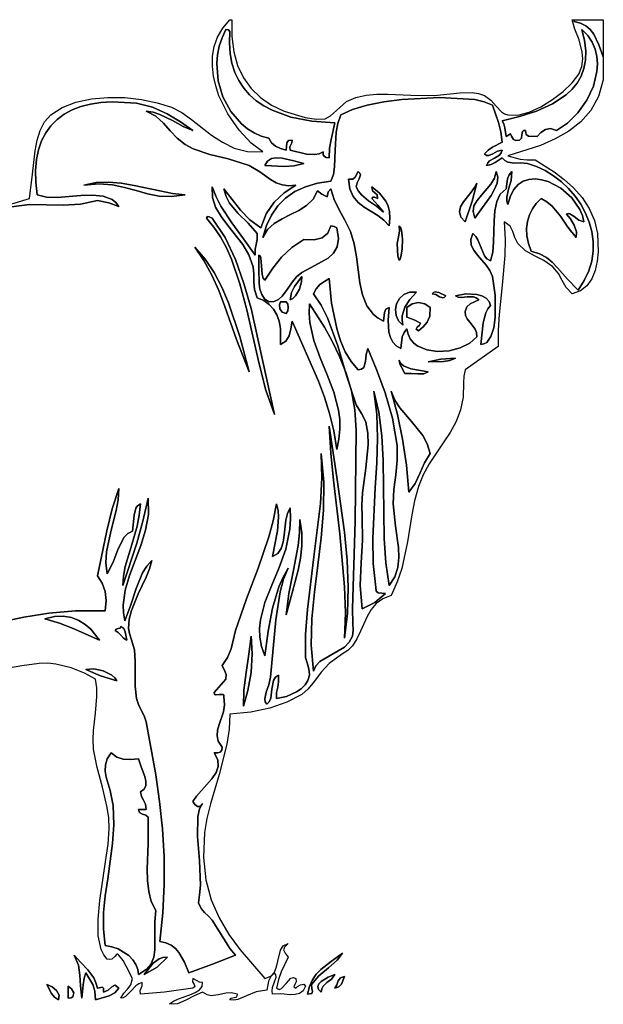
# Model space of a CAD drawing. Extents: x 1.1 to 18.9, y 2.4 to 17.6.
# Drawn here: x 10 to 18.9, y 2.6 to 17.6 of the extents above; entities that cross this region are included whole.
import ezdxf

# ---------------------------------------------------------------- set-up
doc = ezdxf.new("R2010")
doc.units = 0
doc.layers.add('Default_Layer', color=1, linetype='CONTINUOUS')

msp = doc.modelspace()

# ---------------------------------------------------------------- linework, layer by layer
at = {"layer": 'Default_Layer'}
for points in [[(9.715, 14.775), (10.148, 14.908), (10.197, 15.281), (10.236, 15.636), (10.267, 15.799), (10.313, 15.946), (10.38, 16.076), (10.474, 16.183), (10.647, 16.297), (10.857, 16.378), (11.092, 16.429), (11.344, 16.451), (11.602, 16.447), (11.856, 16.42), (12.097, 16.37), (12.313, 16.301), (12.47, 16.222), (12.62, 16.116), (12.924, 15.876), (13.09, 15.766), (13.271, 15.678), (13.475, 15.625), (13.707, 15.619), (13.527, 15.754), (13.344, 15.952), (13.174, 16.198), (13.038, 16.477), (12.988, 16.625), (12.953, 16.775), (12.937, 16.927), (12.94, 17.078), (12.966, 17.226), (13.017, 17.37), (13.095, 17.507), (13.203, 17.636), (13.203, 17.636), (13.232, 17.636), (13.232, 17.38), (13.262, 17.147), (13.322, 16.937), (13.41, 16.751), (13.527, 16.588), (13.67, 16.449), (13.839, 16.334), (14.033, 16.242), (14.354, 16.147), (14.526, 16.119), (14.656, 16.123), (14.739, 16.171), (14.83, 16.253), (14.982, 16.39), (15.126, 16.449), (15.28, 16.483), (15.442, 16.498), (15.611, 16.5), (15.961, 16.485), (16.316, 16.479), (16.709, 16.521), (16.899, 16.524), (16.993, 16.509), (17.087, 16.479), (17.183, 16.411), (17.262, 16.319), (17.342, 16.233), (17.389, 16.202), (17.443, 16.183), (17.594, 16.182), (17.766, 16.228), (17.946, 16.309), (18.123, 16.418), (18.286, 16.543), (18.422, 16.675), (18.521, 16.806), (18.57, 16.924), (18.582, 17.038), (18.575, 17.143), (18.527, 17.328), (18.463, 17.489), (18.422, 17.636), (18.451, 17.636), (18.451, 17.606), (18.551, 17.584), (18.632, 17.542), (18.697, 17.485), (18.75, 17.415), (18.829, 17.25), (18.896, 17.072), (18.896, 16.717), (18.822, 16.464), (18.707, 16.253), (18.555, 16.079), (18.372, 15.935), (18.164, 15.817), (17.937, 15.719), (17.443, 15.56), (17.629, 15.509), (17.736, 15.497), (17.858, 15.501), (18.147, 15.316), (18.298, 15.201), (18.442, 15.07), (18.573, 14.923), (18.683, 14.758), (18.763, 14.575), (18.807, 14.374), (18.816, 14.097), (18.801, 13.952), (18.77, 13.813), (18.72, 13.686), (18.647, 13.58), (18.549, 13.5), (18.422, 13.455), (18.328, 13.553), (18.269, 13.658), (18.212, 13.765), (18.125, 13.87), (17.99, 13.962), (17.847, 14.034), (17.709, 14.113), (17.591, 14.226), (17.547, 14.315), (17.518, 14.406), (17.474, 14.488), (17.384, 14.552), (17.399, 14.287), (17.396, 14.041), (17.356, 13.586), (17.307, 13.139), (17.294, 12.904), (17.295, 12.654), (16.791, 12.298), (16.768, 12.2), (16.764, 12.099), (16.761, 11.883), (16.721, 11.688), (16.651, 11.51), (16.561, 11.343), (16.457, 11.183), (16.244, 10.866), (16.151, 10.698), (16.079, 10.519), (16.019, 10.301), (15.976, 10.089), (15.909, 9.676), (15.823, 9.269), (15.756, 9.065), (15.664, 8.858), (15.534, 8.807), (15.435, 8.734), (15.358, 8.643), (15.297, 8.539), (15.195, 8.311), (15.139, 8.197), (15.071, 8.087), (15, 8.019), (14.906, 7.955), (14.715, 7.82), (14.593, 7.687), (14.492, 7.552), (14.399, 7.434), (14.3, 7.346), (14.074, 7.229), (13.814, 7.139), (13.523, 7.078), (13.203, 7.049), (13.194, 6.819), (13.159, 6.589), (13.041, 6.13), (12.908, 5.679), (12.853, 5.457), (12.817, 5.241), (12.8, 4.861), (12.837, 4.522), (12.92, 4.217), (13.04, 3.941), (13.19, 3.688), (13.362, 3.453), (13.736, 3.017), (13.827, 3.053), (13.883, 3.115), (13.915, 3.194), (13.933, 3.283), (13.974, 3.451), (14.018, 3.513), (14.092, 3.55), (14.034, 3.496), (14.023, 3.453), (14.047, 3.406), (14.092, 3.343), (13.987, 3.121), (13.944, 3.001), (13.914, 2.868), (13.953, 2.851), (13.991, 2.865), (14.062, 2.942), (14.134, 3.02), (14.172, 3.033), (14.211, 3.017), (14.215, 2.966), (14.192, 2.924), (14.179, 2.892), (14.211, 2.868), (14.235, 2.897), (14.281, 2.923), (14.329, 2.929), (14.359, 2.898), (14.32, 2.829), (14.266, 2.789), (14.201, 2.771), (14.129, 2.768), (13.98, 2.783), (13.855, 2.779), (13.847, 2.831), (13.853, 2.879), (13.884, 2.964), (13.909, 3.039), (13.905, 3.073), (13.885, 3.106), (13.828, 3.046), (13.792, 2.978), (13.766, 2.839), (13.606, 2.812), (13.459, 2.752), (13.324, 2.699), (13.262, 2.687), (13.203, 2.69), (13.226, 2.718), (13.269, 2.727), (13.309, 2.739), (13.321, 2.779), (13.225, 2.797), (13.147, 2.796), (13.025, 2.769), (12.918, 2.755), (12.858, 2.77), (12.787, 2.809), (12.662, 2.755), (12.533, 2.685), (12.404, 2.633), (12.343, 2.624), (12.283, 2.631), (12.344, 2.674), (12.422, 2.709), (12.595, 2.77), (12.675, 2.804), (12.739, 2.843), (12.779, 2.893), (12.787, 2.957), (12.741, 2.963), (12.707, 2.98), (12.639, 3.017), (12.635, 2.966), (12.657, 2.924), (12.67, 2.892), (12.639, 2.868), (12.208, 2.811), (11.839, 2.779), (11.837, 2.832), (11.853, 2.868), (11.869, 2.904), (11.868, 2.957), (11.818, 2.937), (11.772, 2.904), (11.688, 2.818), (11.613, 2.743), (11.577, 2.722), (11.542, 2.72), (11.585, 2.795), (11.643, 2.855), (11.696, 2.922), (11.72, 3.017), (11.625, 3.204), (11.575, 3.294), (11.512, 3.372), (11.497, 3.39), (11.482, 3.389), (11.449, 3.353), (11.403, 3.312), (11.372, 3.305), (11.334, 3.313), (11.28, 3.377), (11.24, 3.458), (11.198, 3.668), (11.197, 3.923), (11.223, 4.208), (11.31, 4.798), (11.348, 5.068), (11.364, 5.3), (11.357, 5.466), (11.334, 5.627), (11.262, 5.937), (11.182, 6.232), (11.127, 6.516), (11.118, 6.661), (11.123, 6.799), (11.154, 7.062), (11.178, 7.319), (11.176, 7.449), (11.156, 7.583), (10.989, 7.673), (10.786, 7.756), (10.553, 7.812), (10.428, 7.824), (10.297, 7.82), (10.034, 7.785), (9.713, 7.728)], [(9.697, 8.451), (10.064, 8.524), (10.444, 8.586), (10.852, 8.623), (11.305, 8.621), (11.318, 8.778), (11.301, 8.919), (11.256, 9.044), (11.186, 9.155), (11.33, 9.841), (11.409, 10.177), (11.512, 10.489), (11.501, 10.316), (11.471, 10.151), (11.388, 9.835), (11.322, 9.52), (11.315, 9.356), (11.334, 9.185), (11.427, 9.364), (11.503, 9.569), (11.591, 9.744), (11.649, 9.804), (11.72, 9.837), (11.743, 10.081), (11.771, 10.186), (11.798, 10.225), (11.839, 10.252), (11.822, 10.08), (11.789, 9.914), (11.698, 9.599), (11.61, 9.299), (11.582, 9.152), (11.572, 9.007), (11.785, 9.653), (11.878, 9.99), (11.957, 10.341), (11.962, 10.092), (11.919, 9.853), (11.846, 9.619), (11.758, 9.391), (11.674, 9.164), (11.608, 8.937), (11.578, 8.707), (11.582, 8.591), (11.601, 8.473), (11.696, 8.712), (11.776, 8.965), (11.872, 9.202), (11.936, 9.305), (12.016, 9.392), (11.979, 9.262), (11.928, 9.135), (11.808, 8.884), (11.703, 8.628), (11.671, 8.494), (11.661, 8.354), (11.672, 8.276), (11.699, 8.196), (11.75, 8.028), (11.762, 7.853), (11.76, 7.664), (11.76, 7.472), (11.779, 7.287), (11.809, 7.197), (11.853, 7.109), (11.897, 7.02), (11.927, 6.931), (12.075, 6.125), (12.132, 5.714), (12.175, 5.297), (12.2, 4.875), (12.203, 4.448), (12.183, 4.017), (12.135, 3.58), (12.23, 3.56), (12.309, 3.524), (12.373, 3.474), (12.426, 3.412), (12.51, 3.265), (12.58, 3.106), (12.941, 3.234), (13.292, 3.372), (13.203, 3.476), (13.12, 3.605), (12.936, 3.906), (12.879, 3.97), (12.818, 4.025), (12.764, 4.087), (12.728, 4.173), (12.739, 4.294), (12.758, 4.44), (12.739, 4.816), (12.711, 5.181), (12.713, 5.486), (12.739, 5.602), (12.787, 5.685), (12.746, 5.641), (12.708, 5.642), (12.672, 5.671), (12.639, 5.715), (12.694, 5.799), (12.769, 5.885), (12.93, 6.063), (12.993, 6.156), (13.027, 6.252), (13.022, 6.352), (12.965, 6.456), (13.018, 6.456), (13.057, 6.468), (13.08, 6.497), (13.084, 6.545), (13.027, 6.634), (13.008, 6.719), (13.016, 6.803), (13.042, 6.89), (13.105, 7.081), (13.121, 7.192), (13.114, 7.316), (13.11, 7.339), (13.094, 7.349), (13.039, 7.346), (12.985, 7.343), (12.968, 7.353), (12.965, 7.376), (13.143, 7.583), (13.145, 7.651), (13.129, 7.703), (13.084, 7.791), (13.168, 7.91), (13.221, 8.045), (13.292, 8.325), (13.456, 8.807), (13.636, 9.276), (13.799, 9.751), (13.865, 9.997), (13.914, 10.252), (13.939, 10.153), (13.947, 10.051), (13.929, 9.844), (13.855, 9.451), (13.934, 9.498), (13.985, 9.573), (14.015, 9.669), (14.033, 9.777), (14.059, 10.003), (14.082, 10.106), (14.122, 10.193), (14.13, 10.026), (14.12, 9.866), (14.057, 9.565), (13.956, 9.282), (13.841, 9.012), (13.738, 8.749), (13.67, 8.487), (13.657, 8.354), (13.661, 8.219), (13.687, 8.081), (13.736, 7.939), (13.786, 8.312), (13.854, 8.666), (13.952, 8.991), (14.016, 9.138), (14.092, 9.273), (14.021, 9.104), (13.969, 8.912), (13.902, 8.487), (13.825, 7.613), (13.796, 7.496), (13.756, 7.384), (13.736, 7.282), (13.743, 7.238), (13.766, 7.198), (13.804, 7.237), (13.826, 7.293), (13.845, 7.43), (13.869, 7.561), (13.897, 7.611), (13.944, 7.643), (13.947, 7.542), (13.933, 7.46), (13.917, 7.38), (13.914, 7.287), (14.066, 7.318), (14.221, 7.386), (14.291, 7.435), (14.35, 7.493), (14.393, 7.563), (14.418, 7.643), (14.415, 7.705), (14.395, 7.778), (14.359, 7.909), (14.358, 8.264), (14.385, 8.644), (14.486, 9.447), (14.583, 10.26), (14.605, 10.651), (14.596, 11.023), (14.636, 10.587), (14.63, 10.158), (14.595, 9.735), (14.544, 9.318), (14.492, 8.907), (14.454, 8.501), (14.444, 8.099), (14.478, 7.702), (14.512, 7.785), (14.577, 7.851), (14.76, 7.958), (14.95, 8.071), (15.024, 8.144), (15.071, 8.236), (15.083, 8.326), (15.08, 8.43), (15.071, 8.651), (15.114, 9.988), (15.13, 11.379), (15.111, 11.686), (15.057, 11.977), (14.977, 12.249), (14.876, 12.503), (14.763, 12.737), (14.645, 12.949), (14.418, 13.306), (14.414, 13.16), (14.425, 13.018), (14.486, 12.745), (14.581, 12.481), (14.688, 12.22), (14.788, 11.955), (14.859, 11.682), (14.878, 11.54), (14.881, 11.393), (14.867, 11.241), (14.834, 11.082), (14.788, 11.367), (14.724, 11.633), (14.645, 11.883), (14.554, 12.123), (14.152, 13.04), (14.135, 12.922), (14.107, 12.817), (14.057, 12.734), (13.974, 12.684), (13.975, 12.929), (13.955, 13.038), (13.919, 13.136), (13.869, 13.221), (13.802, 13.294), (13.719, 13.352), (13.618, 13.395), (13.577, 13.521), (13.57, 13.641), (13.571, 13.756), (13.558, 13.87), (13.493, 14.049), (13.399, 14.209), (13.175, 14.497), (13.069, 14.635), (12.986, 14.775), (12.937, 14.924), (12.936, 15.086), (12.996, 14.935), (13.067, 14.795), (13.233, 14.538), (13.413, 14.295), (13.588, 14.048), (13.589, 14.136), (13.605, 14.208), (13.62, 14.282), (13.618, 14.374), (13.481, 14.534), (13.329, 14.679), (13.196, 14.841), (13.146, 14.94), (13.114, 15.056), (13.368, 14.732), (13.507, 14.582), (13.677, 14.463), (13.758, 14.678), (13.88, 14.853), (14.033, 14.996), (14.211, 15.115), (14.102, 15.102), (14.003, 15.116), (13.91, 15.151), (13.823, 15.201), (13.659, 15.317), (13.499, 15.412), (13.177, 15.515), (12.896, 15.582), (12.642, 15.667), (12.521, 15.734), (12.402, 15.827), (12.294, 15.941), (12.193, 16.059), (12.077, 16.165), (11.927, 16.242), (12.035, 16.225), (12.138, 16.192), (12.327, 16.1), (12.494, 16.005), (12.639, 15.946), (12.639, 15.946), (12.451, 16.077), (12.246, 16.201), (12.023, 16.302), (11.779, 16.361), (11.408, 16.383), (11.238, 16.373), (11.08, 16.349), (10.933, 16.311), (10.799, 16.259), (10.677, 16.193), (10.569, 16.113), (10.476, 16.019), (10.397, 15.911), (10.333, 15.789), (10.286, 15.653), (10.255, 15.503), (10.241, 15.338), (10.245, 15.16), (10.267, 14.967), (10.409, 14.929), (10.573, 14.924), (10.932, 14.953), (11.109, 14.96), (11.27, 14.945), (11.408, 14.892), (11.465, 14.848), (11.512, 14.789), (11.36, 14.844), (11.186, 14.878), (10.926, 14.822), (10.662, 14.809), (10.148, 14.819), (9.875, 14.781)], [(9.875, 14.781), (10.148, 14.819), (10.662, 14.809), (10.926, 14.822), (11.186, 14.878), (11.36, 14.844), (11.512, 14.789), (11.465, 14.848), (11.408, 14.892), (11.27, 14.945), (11.109, 14.96), (10.932, 14.953), (10.573, 14.924), (10.409, 14.929), (10.267, 14.967), (10.245, 15.16), (10.241, 15.338), (10.255, 15.503), (10.286, 15.653), (10.333, 15.789), (10.397, 15.911), (10.476, 16.019), (10.569, 16.113), (10.677, 16.193), (10.799, 16.259), (10.933, 16.311), (11.08, 16.349), (11.238, 16.373), (11.408, 16.383), (11.779, 16.361), (12.023, 16.302), (12.246, 16.201), (12.451, 16.077), (12.639, 15.946), (12.494, 16.005), (12.327, 16.1), (12.138, 16.192), (12.035, 16.225), (11.927, 16.242), (11.927, 16.242), (12.077, 16.165), (12.193, 16.059), (12.294, 15.941), (12.402, 15.827), (12.521, 15.734), (12.642, 15.667), (12.896, 15.582), (13.177, 15.515), (13.499, 15.412), (13.659, 15.317), (13.823, 15.201), (13.91, 15.151), (14.003, 15.116), (14.102, 15.102), (14.211, 15.115), (14.033, 14.996), (13.88, 14.853), (13.758, 14.678), (13.677, 14.463), (13.507, 14.582), (13.368, 14.732), (13.114, 15.056), (13.146, 14.94), (13.196, 14.841), (13.329, 14.679), (13.481, 14.534), (13.618, 14.374), (13.62, 14.282), (13.605, 14.208), (13.589, 14.136), (13.588, 14.048), (13.413, 14.295), (13.233, 14.538), (13.067, 14.795), (12.996, 14.935), (12.936, 15.086), (12.937, 14.924), (12.986, 14.775), (13.069, 14.635), (13.175, 14.497), (13.399, 14.209), (13.493, 14.049), (13.558, 13.87), (13.571, 13.756), (13.57, 13.641), (13.577, 13.521), (13.618, 13.395), (13.719, 13.352), (13.802, 13.294), (13.869, 13.221), (13.919, 13.136), (13.955, 13.038), (13.975, 12.929), (13.974, 12.684), (14.057, 12.734), (14.107, 12.817), (14.135, 12.922), (14.152, 13.04), (14.554, 12.123), (14.645, 11.883), (14.724, 11.633), (14.788, 11.367), (14.834, 11.082), (14.867, 11.241), (14.881, 11.393), (14.878, 11.54), (14.859, 11.682), (14.788, 11.955), (14.688, 12.22), (14.581, 12.481), (14.486, 12.745), (14.425, 13.018), (14.414, 13.16), (14.418, 13.306), (14.645, 12.949), (14.763, 12.737), (14.876, 12.503), (14.977, 12.249), (15.057, 11.977), (15.111, 11.686), (15.13, 11.379), (15.114, 9.988), (15.071, 8.651), (15.08, 8.43), (15.083, 8.326), (15.071, 8.236), (15.024, 8.144), (14.95, 8.071), (14.76, 7.958), (14.577, 7.851), (14.512, 7.785), (14.478, 7.702), (14.444, 8.099), (14.454, 8.501), (14.492, 8.907), (14.544, 9.318), (14.595, 9.735), (14.63, 10.158), (14.636, 10.587), (14.596, 11.023), (14.605, 10.651), (14.583, 10.26), (14.486, 9.447), (14.385, 8.644), (14.358, 8.264), (14.359, 7.909), (14.395, 7.778), (14.415, 7.705), (14.418, 7.643), (14.393, 7.563), (14.35, 7.493), (14.291, 7.435), (14.221, 7.386), (14.066, 7.318), (13.914, 7.287), (13.917, 7.38), (13.933, 7.46), (13.947, 7.542), (13.944, 7.643), (13.897, 7.611), (13.869, 7.561), (13.845, 7.43), (13.826, 7.293), (13.804, 7.237), (13.766, 7.198), (13.743, 7.238), (13.736, 7.282), (13.756, 7.384), (13.796, 7.496), (13.825, 7.613), (13.902, 8.487), (13.969, 8.912), (14.021, 9.104), (14.092, 9.273), (14.016, 9.138), (13.952, 8.991), (13.854, 8.666), (13.786, 8.312), (13.736, 7.939), (13.687, 8.081), (13.661, 8.219), (13.657, 8.354), (13.67, 8.487), (13.738, 8.749), (13.841, 9.012), (13.956, 9.282), (14.057, 9.565), (14.12, 9.866), (14.13, 10.026), (14.122, 10.193), (14.082, 10.106), (14.059, 10.003), (14.033, 9.777), (14.015, 9.669), (13.985, 9.573), (13.934, 9.498), (13.855, 9.451), (13.929, 9.844), (13.947, 10.051), (13.939, 10.153), (13.914, 10.252), (13.865, 9.997), (13.799, 9.751), (13.636, 9.276), (13.456, 8.807), (13.292, 8.325), (13.221, 8.045), (13.168, 7.91), (13.084, 7.791), (13.129, 7.703), (13.145, 7.651), (13.143, 7.583), (12.965, 7.376), (12.968, 7.353), (12.985, 7.343), (13.039, 7.346), (13.094, 7.349), (13.11, 7.339), (13.114, 7.316), (13.121, 7.192), (13.105, 7.081), (13.042, 6.89), (13.016, 6.803), (13.008, 6.719), (13.027, 6.634), (13.084, 6.545), (13.08, 6.497), (13.057, 6.468), (13.018, 6.456), (12.965, 6.456), (13.022, 6.352), (13.027, 6.252), (12.993, 6.156), (12.93, 6.063), (12.769, 5.885), (12.694, 5.799), (12.639, 5.715), (12.672, 5.671), (12.708, 5.642), (12.746, 5.641), (12.787, 5.685), (12.739, 5.602), (12.713, 5.486), (12.711, 5.181), (12.739, 4.816), (12.758, 4.44), (12.739, 4.294), (12.728, 4.173), (12.764, 4.087), (12.818, 4.025), (12.879, 3.97), (12.936, 3.906), (13.12, 3.605), (13.203, 3.476), (13.292, 3.372), (12.941, 3.234), (12.58, 3.106), (12.51, 3.265), (12.426, 3.412), (12.373, 3.474), (12.309, 3.524), (12.23, 3.56), (12.135, 3.58), (12.183, 4.017), (12.203, 4.448), (12.2, 4.875), (12.175, 5.297), (12.132, 5.714), (12.075, 6.125), (11.927, 6.931), (11.897, 7.02), (11.853, 7.109), (11.809, 7.197), (11.779, 7.287), (11.76, 7.472), (11.76, 7.664), (11.762, 7.853), (11.75, 8.028), (11.699, 8.196), (11.672, 8.276), (11.661, 8.354), (11.671, 8.494), (11.703, 8.628), (11.808, 8.884), (11.928, 9.135), (11.979, 9.262), (12.016, 9.392), (11.936, 9.305), (11.872, 9.202), (11.776, 8.965), (11.696, 8.712), (11.601, 8.473), (11.582, 8.591), (11.578, 8.707), (11.608, 8.937), (11.674, 9.164), (11.758, 9.391), (11.846, 9.619), (11.919, 9.853), (11.962, 10.092), (11.957, 10.341), (11.878, 9.99), (11.785, 9.653), (11.572, 9.007), (11.582, 9.152), (11.61, 9.299), (11.698, 9.599), (11.789, 9.914), (11.822, 10.08), (11.839, 10.252), (11.798, 10.225), (11.771, 10.186), (11.743, 10.081), (11.72, 9.837), (11.649, 9.804), (11.591, 9.744), (11.503, 9.569), (11.427, 9.364), (11.334, 9.185), (11.315, 9.356), (11.322, 9.52), (11.388, 9.835), (11.471, 10.151), (11.501, 10.316), (11.512, 10.489), (11.409, 10.177), (11.33, 9.841), (11.186, 9.155), (11.256, 9.044), (11.301, 8.919), (11.318, 8.778), (11.305, 8.621), (10.852, 8.623), (10.444, 8.586), (10.064, 8.524), (9.697, 8.451)]]:
    msp.add_lwpolyline(points, dxfattribs=at)
for points in [[(18.451, 17.636), (18.896, 17.636), (18.896, 17.072), (18.829, 17.25), (18.75, 17.415), (18.697, 17.485), (18.632, 17.542), (18.551, 17.584), (18.451, 17.606), (18.451, 17.636)], [(13.143, 17.488), (13.183, 17.483), (13.203, 17.458), (13.196, 17.283), (13.207, 17.121), (13.235, 16.971), (13.28, 16.833), (13.34, 16.708), (13.415, 16.594), (13.504, 16.492), (13.607, 16.401), (13.721, 16.322), (13.848, 16.254), (14.132, 16.149), (14.453, 16.087), (14.804, 16.064), (14.748, 15.808), (14.722, 15.679), (14.715, 15.53), (14.673, 15.533), (14.644, 15.548), (14.628, 15.577), (14.626, 15.619), (14.564, 15.592), (14.501, 15.579), (14.371, 15.585), (14.122, 15.649), (14.118, 15.697), (14.132, 15.728), (14.148, 15.756), (14.152, 15.797), (14.098, 15.792), (14.07, 15.76), (14.063, 15.649), (13.974, 15.672), (13.897, 15.706), (13.836, 15.756), (13.796, 15.827), (13.682, 15.86), (13.574, 15.909), (13.472, 15.973), (13.379, 16.049), (13.219, 16.236), (13.099, 16.458), (13.025, 16.705), (13.003, 16.966), (13.014, 17.099), (13.041, 17.231), (13.084, 17.361), (13.143, 17.488)], [(13.796, 15.827), (13.836, 15.756), (13.897, 15.706), (13.974, 15.672), (14.063, 15.649), (14.07, 15.76), (14.098, 15.792), (14.152, 15.797), (14.148, 15.756), (14.132, 15.728), (14.118, 15.697), (14.122, 15.649), (14.371, 15.585), (14.501, 15.579), (14.564, 15.592), (14.626, 15.619), (14.628, 15.577), (14.644, 15.548), (14.673, 15.533), (14.715, 15.53), (14.722, 15.679), (14.748, 15.808), (14.804, 16.064), (14.453, 16.087), (14.132, 16.149), (13.848, 16.254), (13.721, 16.322), (13.607, 16.401), (13.504, 16.492), (13.415, 16.594), (13.34, 16.708), (13.28, 16.833), (13.235, 16.971), (13.207, 17.121), (13.196, 17.283), (13.203, 17.458), (13.183, 17.483), (13.143, 17.488), (13.084, 17.361), (13.041, 17.231), (13.014, 17.099), (13.003, 16.966), (13.025, 16.705), (13.099, 16.458), (13.219, 16.236), (13.379, 16.049), (13.472, 15.973), (13.574, 15.909), (13.682, 15.86), (13.796, 15.827)], [(18.57, 17.488), (18.658, 17.393), (18.724, 17.292), (18.77, 17.185), (18.797, 17.075), (18.806, 16.962), (18.8, 16.848), (18.745, 16.622), (18.644, 16.408), (18.51, 16.216), (18.352, 16.059), (18.184, 15.946), (18.093, 15.976), (18.014, 15.961), (17.946, 15.917), (17.888, 15.857), (17.758, 15.861), (17.718, 15.887), (17.71, 15.946), (17.682, 15.944), (17.666, 15.93), (17.655, 15.881), (17.65, 15.828), (17.621, 15.797), (17.562, 15.793), (17.527, 15.808), (17.498, 15.862), (17.479, 15.898), (17.413, 15.857), (17.394, 15.985), (17.38, 16.046), (17.354, 16.094), (17.618, 16.158), (17.878, 16.242), (18.121, 16.351), (18.332, 16.492), (18.422, 16.576), (18.497, 16.67), (18.558, 16.775), (18.601, 16.891), (18.626, 17.02), (18.63, 17.162), (18.612, 17.318), (18.57, 17.488)], [(17.354, 16.094), (17.38, 16.046), (17.394, 15.985), (17.413, 15.857), (17.479, 15.898), (17.498, 15.862), (17.527, 15.808), (17.562, 15.793), (17.621, 15.797), (17.65, 15.828), (17.655, 15.881), (17.666, 15.93), (17.682, 15.944), (17.71, 15.946), (17.718, 15.887), (17.758, 15.861), (17.888, 15.857), (17.946, 15.917), (18.014, 15.961), (18.093, 15.976), (18.184, 15.946), (18.352, 16.059), (18.51, 16.216), (18.644, 16.408), (18.745, 16.622), (18.8, 16.848), (18.806, 16.962), (18.797, 17.075), (18.77, 17.185), (18.724, 17.292), (18.658, 17.393), (18.57, 17.488), (18.612, 17.318), (18.63, 17.162), (18.626, 17.02), (18.601, 16.891), (18.558, 16.775), (18.497, 16.67), (18.422, 16.576), (18.332, 16.492), (18.121, 16.351), (17.878, 16.242), (17.618, 16.158), (17.354, 16.094)], [(18.333, 14.67), (18.359, 14.682), (18.388, 14.676), (18.451, 14.633), (18.521, 14.579), (18.6, 14.552), (18.579, 14.649), (18.54, 14.744), (18.416, 14.92), (18.248, 15.066), (18.054, 15.167), (17.955, 15.196), (17.857, 15.208), (17.763, 15.201), (17.676, 15.173), (17.598, 15.123), (17.531, 15.048), (17.479, 14.948), (17.443, 14.819), (17.426, 14.873), (17.425, 14.931), (17.452, 15.054), (17.49, 15.186), (17.502, 15.323), (17.463, 15.273), (17.435, 15.212), (17.413, 15.056), (17.326, 14.976), (17.273, 14.862), (17.245, 14.724), (17.233, 14.568), (17.224, 14.244), (17.21, 14.092), (17.176, 13.959), (17.123, 13.991), (17.085, 14.038), (17.032, 14.155), (16.984, 14.278), (16.952, 14.332), (16.909, 14.374), (16.877, 14.283), (16.884, 14.2), (16.921, 14.121), (16.978, 14.045), (17.111, 13.892), (17.168, 13.81), (17.206, 13.722), (17.25, 13.438), (17.25, 13.094), (17.227, 12.936), (17.184, 12.805), (17.119, 12.716), (17.077, 12.692), (17.028, 12.684), (17.066, 13.015), (17.104, 13.164), (17.134, 13.226), (17.176, 13.277), (17.155, 13.341), (17.109, 13.39), (17.046, 13.426), (16.97, 13.448), (16.8, 13.457), (16.642, 13.425), (16.684, 13.406), (16.728, 13.4), (16.823, 13.408), (16.916, 13.409), (16.959, 13.396), (16.998, 13.366), (16.867, 13.303), (16.818, 13.257), (16.791, 13.188), (16.798, 13.125), (16.819, 13.075), (16.882, 12.997), (16.944, 12.918), (16.963, 12.867), (16.969, 12.802), (16.86, 12.704), (16.714, 12.631), (16.546, 12.587), (16.371, 12.576), (16.204, 12.601), (16.06, 12.664), (16.002, 12.711), (15.954, 12.77), (15.92, 12.839), (15.901, 12.921), (15.859, 12.866), (15.83, 12.799), (15.812, 12.624), (15.741, 12.662), (15.688, 12.717), (15.651, 12.788), (15.628, 12.871), (15.616, 13.057), (15.634, 13.247), (15.583, 13.224), (15.563, 13.17), (15.545, 13.04), (15.462, 13.085), (15.392, 13.14), (15.289, 13.275), (15.224, 13.439), (15.185, 13.622), (15.134, 14.019), (15.099, 14.217), (15.041, 14.404), (14.957, 14.579), (14.87, 14.739), (14.794, 14.894), (14.745, 15.056), (14.701, 15.01), (14.685, 14.937), (14.607, 14.978), (14.537, 15.026), (14.471, 14.899), (14.374, 14.803), (14.257, 14.728), (14.128, 14.664), (13.999, 14.6), (13.879, 14.527), (13.778, 14.435), (13.707, 14.315), (13.762, 14.497), (13.838, 14.658), (13.935, 14.798), (14.053, 14.916), (14.194, 15.014), (14.355, 15.089), (14.539, 15.143), (14.745, 15.175), (14.781, 15.278), (14.8, 15.394), (14.809, 15.649), (14.823, 15.92), (14.848, 16.053), (14.893, 16.183), (15.073, 16.267), (15.296, 16.334), (15.55, 16.385), (15.826, 16.421), (16.401, 16.447), (16.939, 16.42), (17.078, 16.382), (17.206, 16.331), (17.298, 16.067), (17.335, 15.926), (17.354, 15.768), (17.207, 15.692), (17.14, 15.647), (17.087, 15.59), (17.118, 15.567), (17.149, 15.563), (17.213, 15.59), (17.281, 15.632), (17.354, 15.649), (17.34, 15.604), (17.314, 15.571), (17.239, 15.526), (17.163, 15.484), (17.134, 15.453), (17.117, 15.412), (17.187, 15.43), (17.247, 15.46), (17.354, 15.53), (17.397, 15.491), (17.443, 15.466), (17.54, 15.449), (17.641, 15.451), (17.74, 15.441), (17.878, 15.397), (18.012, 15.335), (18.139, 15.257), (18.259, 15.166), (18.368, 15.061), (18.467, 14.946), (18.553, 14.821), (18.625, 14.688), (18.682, 14.548), (18.721, 14.404), (18.742, 14.255), (18.742, 14.105), (18.721, 13.954), (18.676, 13.805), (18.606, 13.657), (18.511, 13.514), (18.348, 13.678), (18.199, 13.855), (18.119, 13.937), (18.028, 14.01), (17.923, 14.068), (17.799, 14.107), (17.755, 14.226), (17.731, 14.342), (17.727, 14.454), (17.74, 14.56), (17.769, 14.66), (17.815, 14.751), (17.874, 14.835), (17.947, 14.908), (18.037, 14.857), (18.115, 14.794), (18.243, 14.64), (18.357, 14.473), (18.481, 14.315), (18.487, 14.4), (18.453, 14.502), (18.396, 14.599), (18.333, 14.67)], [(18.481, 14.315), (18.357, 14.473), (18.243, 14.64), (18.115, 14.794), (18.037, 14.857), (17.947, 14.908), (17.874, 14.835), (17.815, 14.751), (17.769, 14.66), (17.74, 14.56), (17.727, 14.454), (17.731, 14.342), (17.755, 14.226), (17.799, 14.107), (17.923, 14.068), (18.028, 14.01), (18.119, 13.937), (18.199, 13.855), (18.348, 13.678), (18.511, 13.514), (18.606, 13.657), (18.676, 13.805), (18.721, 13.954), (18.742, 14.105), (18.742, 14.255), (18.721, 14.404), (18.682, 14.548), (18.625, 14.688), (18.553, 14.821), (18.467, 14.946), (18.368, 15.061), (18.259, 15.166), (18.139, 15.257), (18.012, 15.335), (17.878, 15.397), (17.74, 15.441), (17.641, 15.451), (17.54, 15.449), (17.443, 15.466), (17.397, 15.491), (17.354, 15.53), (17.247, 15.46), (17.187, 15.43), (17.117, 15.412), (17.134, 15.453), (17.163, 15.484), (17.239, 15.526), (17.314, 15.571), (17.34, 15.604), (17.354, 15.649), (17.281, 15.632), (17.213, 15.59), (17.149, 15.563), (17.118, 15.567), (17.087, 15.59), (17.14, 15.647), (17.207, 15.692), (17.354, 15.768), (17.335, 15.926), (17.298, 16.067), (17.206, 16.331), (17.078, 16.382), (16.939, 16.42), (16.401, 16.447), (15.826, 16.421), (15.55, 16.385), (15.296, 16.334), (15.073, 16.267), (14.893, 16.183), (14.848, 16.053), (14.823, 15.92), (14.809, 15.649), (14.8, 15.394), (14.781, 15.278), (14.745, 15.175), (14.539, 15.143), (14.355, 15.089), (14.194, 15.014), (14.053, 14.916), (13.935, 14.798), (13.838, 14.658), (13.762, 14.497), (13.707, 14.315), (13.778, 14.435), (13.879, 14.527), (13.999, 14.6), (14.128, 14.664), (14.257, 14.728), (14.374, 14.803), (14.471, 14.899), (14.537, 15.026), (14.607, 14.978), (14.685, 14.937), (14.701, 15.01), (14.745, 15.056), (14.794, 14.894), (14.87, 14.739), (14.957, 14.579), (15.041, 14.404), (15.099, 14.217), (15.134, 14.019), (15.185, 13.622), (15.224, 13.439), (15.289, 13.275), (15.392, 13.14), (15.462, 13.085), (15.545, 13.04), (15.563, 13.17), (15.583, 13.224), (15.634, 13.247), (15.616, 13.057), (15.628, 12.871), (15.651, 12.788), (15.688, 12.717), (15.741, 12.662), (15.812, 12.624), (15.83, 12.799), (15.859, 12.866), (15.901, 12.921), (15.92, 12.839), (15.954, 12.77), (16.002, 12.711), (16.06, 12.664), (16.204, 12.601), (16.371, 12.576), (16.546, 12.587), (16.714, 12.631), (16.86, 12.704), (16.969, 12.802), (16.963, 12.867), (16.944, 12.918), (16.882, 12.997), (16.819, 13.075), (16.798, 13.125), (16.791, 13.188), (16.818, 13.257), (16.867, 13.303), (16.998, 13.366), (16.959, 13.396), (16.916, 13.409), (16.823, 13.408), (16.728, 13.4), (16.684, 13.406), (16.642, 13.425), (16.8, 13.457), (16.97, 13.448), (17.046, 13.426), (17.109, 13.39), (17.155, 13.341), (17.176, 13.277), (17.134, 13.226), (17.104, 13.164), (17.066, 13.015), (17.028, 12.684), (17.077, 12.692), (17.119, 12.716), (17.184, 12.805), (17.227, 12.936), (17.25, 13.094), (17.25, 13.438), (17.206, 13.722), (17.168, 13.81), (17.111, 13.892), (16.978, 14.045), (16.921, 14.121), (16.884, 14.2), (16.877, 14.283), (16.909, 14.374), (16.952, 14.332), (16.984, 14.278), (17.032, 14.155), (17.085, 14.038), (17.123, 13.991), (17.176, 13.959), (17.21, 14.092), (17.224, 14.244), (17.233, 14.568), (17.245, 14.724), (17.273, 14.862), (17.326, 14.976), (17.413, 15.056), (17.435, 15.212), (17.463, 15.273), (17.502, 15.323), (17.49, 15.186), (17.452, 15.054), (17.425, 14.931), (17.426, 14.873), (17.443, 14.819), (17.479, 14.948), (17.531, 15.048), (17.598, 15.123), (17.676, 15.173), (17.763, 15.201), (17.857, 15.208), (17.955, 15.196), (18.054, 15.167), (18.248, 15.066), (18.416, 14.92), (18.54, 14.744), (18.579, 14.649), (18.6, 14.552), (18.521, 14.579), (18.451, 14.633), (18.388, 14.676), (18.359, 14.682), (18.333, 14.67), (18.396, 14.599), (18.453, 14.502), (18.487, 14.4), (18.481, 14.315)], [(14.329, 15.441), (14.186, 15.409), (14.038, 15.395), (13.736, 15.412), (13.777, 15.479), (13.839, 15.517), (13.916, 15.531), (14.002, 15.526), (14.181, 15.486), (14.329, 15.441)], [(13.736, 15.412), (14.038, 15.395), (14.186, 15.409), (14.329, 15.441), (14.181, 15.486), (14.002, 15.526), (13.916, 15.531), (13.839, 15.517), (13.777, 15.479), (13.736, 15.412)], [(15.545, 14.7), (15.46, 14.808), (15.367, 14.908), (15.385, 14.93), (15.407, 14.929), (15.456, 14.908), (15.447, 14.965), (15.412, 14.996), (15.377, 15.028), (15.367, 15.086), (15.487, 14.99), (15.581, 14.87), (15.615, 14.795), (15.636, 14.709), (15.643, 14.609), (15.634, 14.493), (15.553, 14.578), (15.457, 14.649), (15.252, 14.778), (15.159, 14.851), (15.083, 14.942), (15.031, 15.057), (15.011, 15.204), (15.078, 15.205), (15.115, 15.233), (15.16, 15.323), (15.185, 15.296), (15.193, 15.268), (15.177, 15.209), (15.144, 15.147), (15.13, 15.086), (15.163, 15.019), (15.208, 14.963), (15.319, 14.874), (15.439, 14.795), (15.545, 14.7)], [(15.13, 15.086), (15.144, 15.147), (15.177, 15.209), (15.193, 15.268), (15.185, 15.296), (15.16, 15.323), (15.115, 15.233), (15.078, 15.205), (15.011, 15.204), (15.031, 15.057), (15.083, 14.942), (15.159, 14.851), (15.252, 14.778), (15.457, 14.649), (15.553, 14.578), (15.634, 14.493), (15.643, 14.609), (15.636, 14.709), (15.615, 14.795), (15.581, 14.87), (15.487, 14.99), (15.367, 15.086), (15.377, 15.028), (15.412, 14.996), (15.447, 14.965), (15.456, 14.908), (15.407, 14.929), (15.385, 14.93), (15.367, 14.908), (15.46, 14.808), (15.545, 14.7), (15.439, 14.795), (15.319, 14.874), (15.208, 14.963), (15.163, 15.019), (15.13, 15.086)], [(17.265, 15.323), (17.287, 15.236), (17.276, 15.144), (17.239, 15.051), (17.185, 14.956), (17.054, 14.774), (16.939, 14.611), (16.91, 14.709), (16.925, 14.798), (16.971, 14.881), (17.037, 14.96), (17.181, 15.126), (17.237, 15.219), (17.265, 15.323)], [(16.939, 14.611), (17.054, 14.774), (17.185, 14.956), (17.239, 15.051), (17.276, 15.144), (17.287, 15.236), (17.265, 15.323), (17.237, 15.219), (17.181, 15.126), (17.037, 14.96), (16.971, 14.881), (16.925, 14.798), (16.91, 14.709), (16.939, 14.611)], [(12.521, 14.967), (12.33, 14.988), (12.136, 15.024), (11.744, 15.109), (11.549, 15.143), (11.355, 15.16), (11.165, 15.154), (10.979, 15.115), (11.208, 15.134), (11.413, 15.118), (11.599, 15.079), (11.775, 15.03), (11.948, 14.981), (12.125, 14.947), (12.313, 14.938), (12.521, 14.967)], [(10.979, 15.115), (11.165, 15.154), (11.355, 15.16), (11.549, 15.143), (11.744, 15.109), (12.136, 15.024), (12.33, 14.988), (12.521, 14.967), (12.313, 14.938), (12.125, 14.947), (11.948, 14.981), (11.775, 15.03), (11.599, 15.079), (11.413, 15.118), (11.208, 15.134), (10.979, 15.115)], [(16.969, 15.145), (16.897, 14.868), (16.791, 14.552), (16.722, 14.627), (16.702, 14.704), (16.72, 14.781), (16.763, 14.858), (16.881, 15.008), (16.935, 15.078), (16.969, 15.145)], [(16.791, 14.552), (16.897, 14.868), (16.969, 15.145), (16.935, 15.078), (16.881, 15.008), (16.763, 14.858), (16.72, 14.781), (16.702, 14.704), (16.722, 14.627), (16.791, 14.552)], [(12.847, 14.611), (12.865, 14.634), (12.886, 14.632), (12.936, 14.611), (13.131, 14.314), (13.29, 13.979), (13.419, 13.616), (13.526, 13.23), (13.704, 12.422), (13.885, 11.616), (13.754, 11.989), (13.648, 12.388), (13.462, 13.21), (13.358, 13.61), (13.228, 13.985), (13.151, 14.159), (13.062, 14.323), (12.961, 14.474), (12.847, 14.611)], [(13.885, 11.616), (13.704, 12.422), (13.526, 13.23), (13.419, 13.616), (13.29, 13.979), (13.131, 14.314), (12.936, 14.611), (12.886, 14.632), (12.865, 14.634), (12.847, 14.611), (12.961, 14.474), (13.062, 14.323), (13.151, 14.159), (13.228, 13.985), (13.358, 13.61), (13.462, 13.21), (13.648, 12.388), (13.754, 11.989), (13.885, 11.616)], [(14.745, 14.493), (14.793, 14.481), (14.834, 14.463), (14.858, 14.3), (14.838, 14.173), (14.783, 14.075), (14.702, 14), (14.499, 13.887), (14.3, 13.781), (14.221, 13.713), (14.157, 13.637), (14.053, 13.486), (14.003, 13.421), (13.947, 13.37), (13.879, 13.34), (13.796, 13.336), (13.733, 13.38), (13.69, 13.445), (13.663, 13.526), (13.649, 13.62), (13.645, 13.83), (13.647, 14.048), (13.664, 14.038), (13.674, 14.003), (13.684, 13.884), (13.698, 13.751), (13.713, 13.697), (13.736, 13.662), (13.857, 13.845), (13.992, 14.014), (14.147, 14.163), (14.329, 14.285), (14.49, 14.279), (14.613, 14.312), (14.698, 14.383), (14.745, 14.493)], [(14.329, 14.285), (14.147, 14.163), (13.992, 14.014), (13.857, 13.845), (13.736, 13.662), (13.713, 13.697), (13.698, 13.751), (13.684, 13.884), (13.674, 14.003), (13.664, 14.038), (13.647, 14.048), (13.645, 13.83), (13.649, 13.62), (13.663, 13.526), (13.69, 13.445), (13.733, 13.38), (13.796, 13.336), (13.879, 13.34), (13.947, 13.37), (14.003, 13.421), (14.053, 13.486), (14.157, 13.637), (14.221, 13.713), (14.3, 13.781), (14.499, 13.887), (14.702, 14), (14.783, 14.075), (14.838, 14.173), (14.858, 14.3), (14.834, 14.463), (14.793, 14.481), (14.745, 14.493), (14.698, 14.383), (14.613, 14.312), (14.49, 14.279), (14.329, 14.285)], [(15.782, 14.493), (15.805, 14.472), (15.821, 14.427), (15.835, 14.289), (15.83, 14.135), (15.812, 14.018), (15.796, 13.977), (15.783, 13.97), (15.765, 14.028), (15.753, 14.226), (15.778, 14.349), (15.79, 14.418), (15.782, 14.493)], [(15.753, 14.226), (15.765, 14.028), (15.783, 13.97), (15.796, 13.977), (15.812, 14.018), (15.83, 14.135), (15.835, 14.289), (15.821, 14.427), (15.805, 14.472), (15.782, 14.493), (15.79, 14.418), (15.778, 14.349), (15.753, 14.226)], [(12.669, 14.166), (12.827, 13.984), (12.964, 13.78), (13.082, 13.557), (13.184, 13.318), (13.355, 12.806), (13.499, 12.269), (13.307, 12.758), (13.129, 13.262), (13.033, 13.508), (12.928, 13.743), (12.808, 13.964), (12.669, 14.166)], [(13.499, 12.269), (13.355, 12.806), (13.184, 13.318), (13.082, 13.557), (12.964, 13.78), (12.827, 13.984), (12.669, 14.166), (12.808, 13.964), (12.928, 13.743), (13.033, 13.508), (13.129, 13.262), (13.307, 12.758), (13.499, 12.269)], [(14.3, 13.722), (14.297, 13.638), (14.264, 13.527), (14.205, 13.424), (14.166, 13.387), (14.122, 13.366), (14.145, 13.476), (14.188, 13.566), (14.3, 13.722)], [(14.122, 13.366), (14.166, 13.387), (14.205, 13.424), (14.264, 13.527), (14.297, 13.638), (14.3, 13.722), (14.188, 13.566), (14.145, 13.476), (14.122, 13.366)], [(14.715, 13.692), (14.754, 13.316), (14.833, 12.926), (14.891, 12.742), (14.963, 12.572), (15.053, 12.422), (15.16, 12.298), (15.211, 12.306), (15.244, 12.333), (15.271, 12.423), (15.28, 12.533), (15.308, 12.624), (15.438, 12.302), (15.57, 11.949), (15.681, 11.563), (15.753, 11.142), (15.755, 10.921), (15.732, 10.696), (15.705, 10.473), (15.694, 10.252), (15.727, 9.914), (15.772, 9.589), (15.779, 9.434), (15.764, 9.285), (15.718, 9.142), (15.634, 9.007), (15.581, 9.354), (15.555, 9.728), (15.544, 10.518), (15.539, 10.913), (15.519, 11.293), (15.475, 11.65), (15.397, 11.972), (15.442, 11.623), (15.454, 11.258), (15.443, 10.882), (15.42, 10.499), (15.383, 9.727), (15.389, 9.347), (15.427, 8.977), (15.432, 8.923), (15.464, 8.895), (15.575, 8.888), (15.415, 8.751), (15.219, 8.651), (15.192, 9.007), (15.204, 9.356), (15.224, 9.701), (15.219, 10.044), (15.215, 10.232), (15.228, 10.421), (15.278, 10.798), (15.313, 11.161), (15.308, 11.333), (15.278, 11.498), (15.248, 11.568), (15.208, 11.631), (15.13, 11.764), (14.984, 12.211), (14.849, 12.663), (14.692, 13.088), (14.594, 13.281), (14.478, 13.455), (14.518, 13.532), (14.573, 13.596), (14.715, 13.692)], [(14.478, 13.455), (14.594, 13.281), (14.692, 13.088), (14.849, 12.663), (14.984, 12.211), (15.13, 11.764), (15.208, 11.631), (15.248, 11.568), (15.278, 11.498), (15.308, 11.333), (15.313, 11.161), (15.278, 10.798), (15.228, 10.421), (15.215, 10.232), (15.219, 10.044), (15.224, 9.701), (15.204, 9.356), (15.192, 9.007), (15.219, 8.651), (15.415, 8.751), (15.575, 8.888), (15.464, 8.895), (15.432, 8.923), (15.427, 8.977), (15.389, 9.347), (15.383, 9.727), (15.42, 10.499), (15.443, 10.882), (15.454, 11.258), (15.442, 11.623), (15.397, 11.972), (15.475, 11.65), (15.519, 11.293), (15.539, 10.913), (15.544, 10.518), (15.555, 9.728), (15.581, 9.354), (15.634, 9.007), (15.718, 9.142), (15.764, 9.285), (15.779, 9.434), (15.772, 9.589), (15.727, 9.914), (15.694, 10.252), (15.705, 10.473), (15.732, 10.696), (15.755, 10.921), (15.753, 11.142), (15.681, 11.563), (15.57, 11.949), (15.438, 12.302), (15.308, 12.624), (15.28, 12.533), (15.271, 12.423), (15.244, 12.333), (15.211, 12.306), (15.16, 12.298), (15.053, 12.422), (14.963, 12.572), (14.891, 12.742), (14.833, 12.926), (14.754, 13.316), (14.715, 13.692), (14.573, 13.596), (14.518, 13.532), (14.478, 13.455)], [(16.049, 13.484), (15.949, 13.371), (15.87, 13.252), (15.829, 13.123), (15.828, 13.054), (15.842, 12.98), (15.774, 13.045), (15.737, 13.126), (15.728, 13.215), (15.745, 13.304), (15.788, 13.384), (15.854, 13.446), (15.942, 13.482), (16.049, 13.484)], [(15.842, 12.98), (15.828, 13.054), (15.829, 13.123), (15.87, 13.252), (15.949, 13.371), (16.049, 13.484), (15.942, 13.482), (15.854, 13.446), (15.788, 13.384), (15.745, 13.304), (15.728, 13.215), (15.737, 13.126), (15.774, 13.045), (15.842, 12.98)], [(16.287, 13.455), (16.307, 13.478), (16.333, 13.488), (16.391, 13.477), (16.494, 13.425), (16.472, 13.4), (16.449, 13.393), (16.399, 13.411), (16.344, 13.444), (16.287, 13.455)], [(16.494, 13.425), (16.391, 13.477), (16.333, 13.488), (16.307, 13.478), (16.287, 13.455), (16.344, 13.444), (16.399, 13.411), (16.449, 13.393), (16.472, 13.4), (16.494, 13.425)], [(13.974, 13.336), (14.063, 13.336), (14.085, 13.297), (14.093, 13.247), (14.085, 13.196), (14.063, 13.158), (14, 13.176), (13.966, 13.228), (13.958, 13.29), (13.974, 13.336)], [(14.063, 13.158), (14.085, 13.196), (14.093, 13.247), (14.085, 13.297), (14.063, 13.336), (13.974, 13.336), (13.958, 13.29), (13.966, 13.228), (14, 13.176), (14.063, 13.158)], [(16.257, 13.247), (16.254, 13.117), (16.213, 13.023), (16.151, 12.953), (16.079, 12.891), (16.046, 12.916), (16.061, 12.946), (16.093, 12.979), (16.109, 13.01), (16.013, 13.062), (15.901, 13.099), (15.901, 13.247), (15.984, 13.303), (16.079, 13.322), (16.174, 13.303), (16.257, 13.247)], [(15.901, 13.247), (15.901, 13.099), (16.013, 13.062), (16.109, 13.01), (16.093, 12.979), (16.061, 12.946), (16.046, 12.916), (16.079, 12.891), (16.151, 12.953), (16.213, 13.023), (16.254, 13.117), (16.257, 13.247), (16.174, 13.303), (16.079, 13.322), (15.984, 13.303), (15.901, 13.247)], [(16.642, 12.476), (16.558, 12.441), (16.458, 12.423), (16.227, 12.417), (16.421, 12.46), (16.642, 12.476)], [(16.227, 12.417), (16.458, 12.423), (16.558, 12.441), (16.642, 12.476), (16.421, 12.46), (16.227, 12.417)], [(15.871, 12.239), (15.965, 12.242), (16.068, 12.235), (16.161, 12.238), (16.227, 12.269), (15.962, 12.315), (15.851, 12.359), (15.81, 12.396), (15.782, 12.446), (15.796, 12.386), (15.82, 12.336), (15.871, 12.239)], [(15.782, 12.446), (15.81, 12.396), (15.851, 12.359), (15.962, 12.315), (16.227, 12.269), (16.161, 12.238), (16.068, 12.235), (15.965, 12.242), (15.871, 12.239), (15.82, 12.336), (15.796, 12.386), (15.782, 12.446)], [(15.664, 11.972), (15.72, 11.835), (15.794, 11.717), (15.971, 11.509), (16.143, 11.295), (16.211, 11.169), (16.257, 11.023), (16.172, 10.878), (16.101, 10.719), (16.027, 10.563), (15.931, 10.43), (15.894, 10.845), (15.837, 11.241), (15.76, 11.616), (15.664, 11.972)], [(15.931, 10.43), (16.027, 10.563), (16.101, 10.719), (16.172, 10.878), (16.257, 11.023), (16.211, 11.169), (16.143, 11.295), (15.971, 11.509), (15.794, 11.717), (15.72, 11.835), (15.664, 11.972), (15.76, 11.616), (15.837, 11.241), (15.894, 10.845), (15.931, 10.43)], [(14.715, 11.438), (14.833, 10.662), (14.95, 9.821), (14.99, 9.397), (15.009, 8.981), (14.998, 8.581), (14.952, 8.206), (14.964, 8.592), (14.952, 8.987), (14.878, 9.795), (14.782, 10.617), (14.742, 11.028), (14.715, 11.438)], [(14.952, 8.206), (14.998, 8.581), (15.009, 8.981), (14.99, 9.397), (14.95, 9.821), (14.833, 10.662), (14.715, 11.438), (14.742, 11.028), (14.782, 10.617), (14.878, 9.795), (14.952, 8.987), (14.964, 8.592), (14.952, 8.206)], [(14.27, 10.015), (14.3, 9.811), (14.302, 9.615), (14.282, 9.426), (14.247, 9.245), (14.151, 8.896), (14.063, 8.562), (14.103, 8.889), (14.175, 9.242), (14.243, 9.618), (14.264, 9.814), (14.27, 10.015)], [(14.063, 8.562), (14.151, 8.896), (14.247, 9.245), (14.282, 9.426), (14.302, 9.615), (14.3, 9.811), (14.27, 10.015), (14.264, 9.814), (14.243, 9.618), (14.175, 9.242), (14.103, 8.889), (14.063, 8.562)], [(10.385, 8.502), (10.531, 8.536), (10.665, 8.54), (10.788, 8.519), (10.9, 8.476), (10.999, 8.416), (11.085, 8.343), (11.216, 8.176), (10.816, 8.355), (10.608, 8.436), (10.385, 8.502)], [(11.216, 8.176), (11.085, 8.343), (10.999, 8.416), (10.9, 8.476), (10.788, 8.519), (10.665, 8.54), (10.531, 8.536), (10.385, 8.502), (10.608, 8.436), (10.816, 8.355), (11.216, 8.176)], [(11.542, 8.384), (11.585, 8.352), (11.609, 8.303), (11.631, 8.176), (11.581, 8.208), (11.542, 8.25), (11.503, 8.293), (11.453, 8.325), (11.47, 8.345), (11.5, 8.352), (11.529, 8.36), (11.542, 8.384)], [(11.453, 8.325), (11.503, 8.293), (11.542, 8.25), (11.581, 8.208), (11.631, 8.176), (11.609, 8.303), (11.585, 8.352), (11.542, 8.384), (11.529, 8.36), (11.5, 8.352), (11.47, 8.345), (11.453, 8.325)], [(13.529, 8.236), (13.546, 7.968), (13.526, 7.682), (13.477, 7.406), (13.41, 7.168), (13.415, 7.412), (13.45, 7.683), (13.495, 7.964), (13.529, 8.236)], [(13.41, 7.168), (13.477, 7.406), (13.526, 7.682), (13.546, 7.968), (13.529, 8.236), (13.495, 7.964), (13.45, 7.683), (13.415, 7.412), (13.41, 7.168)], [(11.008, 7.731), (11.129, 7.737), (11.272, 7.706), (11.402, 7.644), (11.45, 7.602), (11.483, 7.554), (11.233, 7.63), (11.008, 7.731)], [(11.483, 7.554), (11.45, 7.602), (11.402, 7.644), (11.272, 7.706), (11.129, 7.737), (11.008, 7.731), (11.233, 7.63), (11.483, 7.554)], [(11.809, 3.076), (11.799, 3.156), (11.77, 3.233), (11.723, 3.304), (11.662, 3.369), (11.502, 3.469), (11.407, 3.502), (11.305, 3.521), (11.275, 3.77), (11.278, 4.022), (11.303, 4.277), (11.341, 4.537), (11.416, 5.078), (11.433, 5.361), (11.423, 5.656), (11.377, 5.884), (11.32, 6.086), (11.305, 6.181), (11.307, 6.273), (11.335, 6.365), (11.394, 6.456), (11.479, 6.391), (11.579, 6.361), (11.69, 6.357), (11.809, 6.367), (11.853, 6.244), (11.91, 6.097), (11.925, 6.025), (11.923, 5.959), (11.897, 5.904), (11.839, 5.863), (11.856, 5.791), (11.889, 5.735), (11.919, 5.677), (11.927, 5.596), (11.809, 5.596), (11.826, 5.547), (11.871, 5.525), (11.921, 5.509), (11.957, 5.478), (11.959, 5.075), (11.944, 4.691), (11.947, 4.511), (11.966, 4.344), (12.006, 4.191), (12.076, 4.054), (12.06, 3.879), (12.058, 3.721), (12.061, 3.454), (12.045, 3.342), (12.004, 3.243), (11.929, 3.154), (11.809, 3.076)], [(12.076, 4.054), (12.006, 4.191), (11.966, 4.344), (11.947, 4.511), (11.944, 4.691), (11.959, 5.075), (11.957, 5.478), (11.921, 5.509), (11.871, 5.525), (11.826, 5.547), (11.809, 5.596), (11.927, 5.596), (11.919, 5.677), (11.889, 5.735), (11.856, 5.791), (11.839, 5.863), (11.897, 5.904), (11.923, 5.959), (11.925, 6.025), (11.91, 6.097), (11.853, 6.244), (11.809, 6.367), (11.69, 6.357), (11.579, 6.361), (11.479, 6.391), (11.394, 6.456), (11.335, 6.365), (11.307, 6.273), (11.305, 6.181), (11.32, 6.086), (11.377, 5.884), (11.423, 5.656), (11.433, 5.361), (11.416, 5.078), (11.341, 4.537), (11.303, 4.277), (11.278, 4.022), (11.275, 3.77), (11.305, 3.521), (11.407, 3.502), (11.502, 3.469), (11.662, 3.369), (11.723, 3.304), (11.77, 3.233), (11.799, 3.156), (11.809, 3.076), (11.929, 3.154), (12.004, 3.243), (12.045, 3.342), (12.061, 3.454), (12.058, 3.721), (12.06, 3.879), (12.076, 4.054)], [(10.83, 3.372), (10.931, 3.259), (11.038, 3.15), (11.129, 3.027), (11.163, 2.953), (11.186, 2.868), (11.263, 2.886), (11.276, 2.87), (11.275, 2.809), (11.351, 2.839), (11.403, 2.89), (11.45, 2.914), (11.478, 2.903), (11.512, 2.868), (11.45, 2.797), (11.362, 2.751), (11.156, 2.69), (11.147, 2.822), (11.113, 2.928), (11.008, 3.106), (10.981, 3.021), (10.97, 2.92), (10.949, 2.72), (10.929, 2.905), (10.919, 3.069), (10.894, 3.222), (10.83, 3.372)], [(10.949, 2.72), (10.97, 2.92), (10.981, 3.021), (11.008, 3.106), (11.113, 2.928), (11.147, 2.822), (11.156, 2.69), (11.362, 2.751), (11.45, 2.797), (11.512, 2.868), (11.478, 2.903), (11.45, 2.914), (11.403, 2.89), (11.351, 2.839), (11.275, 2.809), (11.276, 2.87), (11.263, 2.886), (11.186, 2.868), (11.163, 2.953), (11.129, 3.027), (11.038, 3.15), (10.931, 3.259), (10.83, 3.372), (10.894, 3.222), (10.919, 3.069), (10.929, 2.905), (10.949, 2.72)], [(12.254, 3.343), (12.096, 3.188), (11.898, 3.076), (12.035, 3.25), (12.125, 3.316), (12.183, 3.335), (12.254, 3.343)], [(11.898, 3.076), (12.096, 3.188), (12.254, 3.343), (12.183, 3.335), (12.125, 3.316), (12.035, 3.25), (11.898, 3.076)], [(14.389, 2.779), (14.452, 2.791), (14.465, 2.819), (14.455, 2.864), (14.448, 2.928), (14.562, 3.059), (14.705, 3.182), (14.837, 3.297), (14.923, 3.402), (14.751, 3.284), (14.59, 3.156), (14.52, 3.081), (14.462, 2.995), (14.417, 2.896), (14.389, 2.779)], [(14.923, 3.402), (14.837, 3.297), (14.705, 3.182), (14.562, 3.059), (14.448, 2.928), (14.455, 2.864), (14.465, 2.819), (14.452, 2.791), (14.389, 2.779), (14.417, 2.896), (14.462, 2.995), (14.52, 3.081), (14.59, 3.156), (14.751, 3.284), (14.923, 3.402)], [(14.804, 3.076), (14.752, 3.008), (14.684, 2.958), (14.624, 2.9), (14.604, 2.86), (14.596, 2.809), (14.555, 2.851), (14.545, 2.894), (14.562, 2.935), (14.597, 2.974), (14.701, 3.039), (14.804, 3.076)], [(14.596, 2.809), (14.604, 2.86), (14.624, 2.9), (14.684, 2.958), (14.752, 3.008), (14.804, 3.076), (14.701, 3.039), (14.597, 2.974), (14.562, 2.935), (14.545, 2.894), (14.555, 2.851), (14.596, 2.809)], [(14.952, 3.046), (14.904, 2.931), (14.865, 2.889), (14.804, 2.868), (14.833, 2.921), (14.855, 2.98), (14.888, 3.028), (14.952, 3.046)], [(14.804, 2.868), (14.865, 2.889), (14.904, 2.931), (14.952, 3.046), (14.888, 3.028), (14.855, 2.98), (14.833, 2.921), (14.804, 2.868)], [(10.415, 2.928), (10.495, 2.892), (10.563, 2.832), (10.601, 2.761), (10.593, 2.69), (10.531, 2.732), (10.486, 2.79), (10.415, 2.928)], [(10.593, 2.69), (10.601, 2.761), (10.563, 2.832), (10.495, 2.892), (10.415, 2.928), (10.486, 2.79), (10.531, 2.732), (10.593, 2.69)], [(10.741, 2.898), (10.792, 2.861), (10.823, 2.798), (10.812, 2.74), (10.786, 2.723), (10.741, 2.72), (10.741, 2.898)], [(10.741, 2.72), (10.786, 2.723), (10.812, 2.74), (10.823, 2.798), (10.792, 2.861), (10.741, 2.898), (10.741, 2.72)]]:
    msp.add_lwpolyline(points, close=True, dxfattribs=at)

doc.saveas('drawing.dxf')
